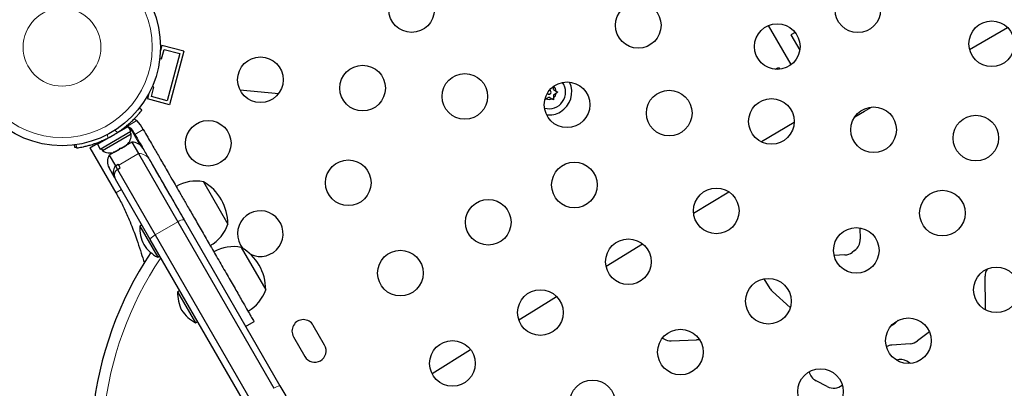
# Model space of a CAD drawing. Extents: x -70 to 419, y -9 to 486.
# Drawn here: x 243 to 261, y 173 to 180 of the extents above; entities that cross this region are included whole.
import ezdxf

# ---------------------------------------------------------------- set-up
doc = ezdxf.new("R2010")
doc.units = 0
doc.header["$LTSCALE"] = 0.125
doc.header["$MEASUREMENT"] = 0
doc.layers.add('CONTOUR', color=7, linetype='CONTINUOUS')

msp = doc.modelspace()

# ---------------------------------------------------------------- linework, layer by layer
at = {"layer": 'CONTOUR', "lineweight": 25}
for p, q in [((257.32935, 179.01027), (256.8959, 179.76102)), ((257.40481, 179.62669), (257.32417, 179.58013)), ((257.32417, 179.58013), (257.49324, 179.2873)), ((245.24415, 179.37835), (245.21673, 179.27604)), ((245.23981, 179.12069), (245.28834, 179.30181)), ((245.66674, 179.26512), (245.24415, 179.37835)), ((245.28834, 179.30181), (245.59019, 179.22092)), ((245.66674, 179.26512), (245.39174, 178.23882)), ((245.2058, 179.12981), (245.23981, 179.12069)), ((245.59019, 179.22092), (245.34755, 178.31537)), ((257.02241, 178.92015), (257.08346, 178.9554)), ((257.08346, 178.9554), (257.10361, 178.9205)), ((245.0457, 178.39625), (245.09423, 178.57736)), ((245.09423, 178.57736), (245.05969, 178.58661)), ((246.74471, 178.52674), (247.48847, 178.45821)), ((252.76503, 178.53172), (252.76503, 178.59215)), ((252.76503, 178.53172), (252.81838, 178.50092)), ((252.81838, 178.50092), (252.85103, 178.48207)), ((252.85103, 178.48207), (252.81838, 178.46322)), ((244.9975, 178.45787), (244.96915, 178.35206)), ((245.39174, 178.23882), (244.96915, 178.35206)), ((245.34755, 178.31537), (245.0457, 178.39625)), ((252.62567, 178.35196), (252.59303, 178.33311)), ((252.67903, 178.38277), (252.62567, 178.35196)), ((252.67903, 178.38277), (252.73238, 178.35196)), ((252.76503, 178.33311), (252.73238, 178.35196)), ((252.76503, 178.43242), (252.81838, 178.46322)), ((252.76503, 178.43242), (252.76503, 178.37081)), ((252.76503, 178.37081), (252.76503, 178.33311)), ((244.86281, 178.13835), (244.81427, 178.17623)), ((244.83821, 177.85281), (244.76779, 177.93533)), ((244.0092, 177.48225), (244.59936, 177.82298)), ((244.06214, 177.39056), (244.65229, 177.73129)), ((244.46666, 177.74637), (244.46184, 177.75472)), ((244.65229, 177.73129), (244.59936, 177.82298)), ((244.65671, 177.67969), (244.63326, 177.7203)), ((244.67584, 177.75906), (244.7264, 177.67148)), ((244.88878, 177.76523), (244.83821, 177.85281)), ((257.38644, 177.89901), (256.75986, 177.52616)), ((244.0897, 177.54625), (244.00162, 177.4954)), ((244.10462, 177.36094), (244.65671, 177.67969)), ((244.13658, 177.56807), (244.1419, 177.55887)), ((243.5742, 177.41716), (243.56696, 177.46886)), ((243.59582, 177.47276), (243.60436, 177.41178)), ((243.86368, 177.41576), (244.00162, 177.4954)), ((243.86368, 177.41576), (244.36368, 176.54973)), ((244.00162, 177.4954), (244.0092, 177.48226)), ((244.0092, 177.48225), (244.06214, 177.39056)), ((244.08117, 177.40155), (244.10462, 177.36094)), ((244.66945, 177.52013), (244.23644, 177.27013)), ((244.31764, 177.33156), (244.35461, 177.34292)), ((244.35461, 177.34292), (244.33829, 177.33349)), ((244.35461, 177.34292), (244.43465, 177.38912)), ((244.46729, 177.40797), (244.43465, 177.38912)), ((244.43465, 177.38912), (244.44664, 177.40604)), ((244.44664, 177.40604), (244.46729, 177.40797)), ((244.46729, 177.40797), (244.54732, 177.45418)), ((244.54312, 177.44719), (244.54115, 177.45061)), ((244.54732, 177.45418), (244.57564, 177.48052)), ((244.54732, 177.45418), (244.56365, 177.4636)), ((244.57564, 177.48052), (244.56365, 177.4636)), ((244.56365, 177.4636), (244.57275, 177.46886)), ((244.66945, 177.52013), (244.79488, 177.30287)), ((244.23644, 177.27013), (244.35324, 177.06781)), ((244.33829, 177.33349), (244.31764, 177.33156)), ((244.32918, 177.32823), (244.33829, 177.33349)), ((244.79488, 177.30287), (245.54991, 175.99512)), ((245.0054, 177.18824), (245.67214, 176.03341)), ((244.33633, 176.8471), (244.2305, 177.03041)), ((244.35324, 177.06781), (244.40737, 177.09906)), ((244.35324, 177.06781), (244.39216, 177.00041)), ((244.39216, 177.00041), (244.44628, 177.03166)), ((244.39216, 177.00041), (245.1169, 175.74512)), ((244.416, 177.08412), (244.40737, 177.09906)), ((244.44628, 177.03166), (244.416, 177.08412)), ((244.32892, 176.88639), (244.35056, 176.82245)), ((244.33633, 176.8471), (244.35056, 176.82245)), ((244.35588, 176.81324), (244.35056, 176.82245)), ((245.02263, 175.65841), (244.35588, 176.81324)), ((246.04497, 176.76265), (246.51372, 175.95076)), ((255.45557, 176.16178), (256.13308, 176.56905)), ((245.67214, 176.03341), (247.5112, 172.84806)), ((244.86253, 175.93569), (244.82194, 175.91226)), ((244.82194, 175.91226), (245.16574, 175.31678)), ((245.54991, 175.99512), (247.39294, 172.8029)), ((258.64399, 175.88035), (258.65273, 175.66294)), ((246.86168, 172.47306), (245.02263, 175.65841)), ((245.1169, 175.74512), (246.95993, 172.5529)), ((246.75708, 175.55), (246.80195, 175.48619)), ((246.77115, 175.50487), (247.2399, 174.69297)), ((253.77345, 175.14269), (254.47685, 175.57021)), ((245.16574, 175.31678), (245.20633, 175.34022)), ((258.35902, 175.35943), (258.15315, 175.3504)), ((258.54701, 175.44307), (258.5017, 175.40974)), ((256.80631, 174.90182), (256.92173, 174.7156)), ((261.06282, 174.34548), (261.05244, 174.95173)), ((245.58872, 174.67791), (245.54812, 174.65447)), ((245.54812, 174.65447), (245.89192, 174.05899)), ((256.96805, 174.65999), (257.3107, 174.34919)), ((245.89192, 174.05899), (245.93252, 174.08243)), ((246.85323, 173.98771), (247.01561, 174.08146)), ((248.37035, 173.63075), (248.1516, 174.00963)), ((259.38292, 174.10628), (259.32332, 174.05289)), ((247.77271, 173.79088), (247.99146, 173.412)), ((254.85642, 173.7656), (254.88669, 173.7482)), ((259.9821, 173.88729), (259.75408, 173.71141)), ((255.0275, 173.71387), (255.51294, 173.7349)), ((259.61423, 173.65797), (259.26092, 173.63216)), ((250.43286, 173.08509), (251.17277, 173.54473)), ((259.62098, 173.27999), (259.55079, 173.32047)), ((258.02109, 172.83423), (257.80603, 172.94837))]:
    msp.add_line(p, q, dxfattribs=at)
at = {"layer": 'CONTOUR', "lineweight": 18}
for p, q in [((244.76779, 177.93533), (244.55228, 177.81091)), ((244.3443, 177.75022), (244.39658, 177.70941)), ((244.62709, 177.80275), (244.81506, 177.47718)), ((244.7264, 177.67148), (244.88878, 177.76523)), ((244.20895, 177.60108), (244.19974, 177.66676)), ((244.79488, 177.30287), (244.416, 177.08412)), ((244.36368, 176.54973), (244.47193, 176.61223)), ((245.54991, 175.99512), (245.1169, 175.74512))]:
    msp.add_line(p, q, dxfattribs=at)
at = {"layer": 'CONTOUR', "lineweight": 25, "flags": 128}
for points in [[(260.75494, 179.29922), (260.87409, 179.36849), (261.48387, 179.7222)], [(258.55072, 178.0076), (258.73905, 178.11869), (258.87056, 178.19619)], [(244.71302, 177.97059), (244.72673, 177.9633), (244.76779, 177.93533)], [(252.09833, 174.11656), (252.38084, 174.29042), (252.82422, 174.56261)]]:
    msp.add_lwpolyline(points, dxfattribs=at)
at = {"layer": 'CONTOUR', "lineweight": 25}
for centre, radius in [((243.32794, 179.34368), 1.89), ((250.04049, 180.06452), 0.4375), ((258.60801, 180.06108), 0.4375), ((254.39212, 179.76323), 0.4375), ((257.06116, 179.35593), 0.4375), ((261.17846, 179.40894), 0.4375), ((247.1375, 178.71942), 0.4375), ((249.09989, 178.55962), 0.4375), ((251.06228, 178.39982), 0.4375), ((253.02468, 178.24003), 0.4375), ((254.98707, 178.08023), 0.4375), ((256.94946, 177.92044), 0.4375), ((258.91186, 177.76064), 0.4375), ((246.13597, 177.5008), 0.4375), ((260.87425, 177.60084), 0.4375), ((248.82472, 176.74375), 0.4375), ((253.16559, 176.70118), 0.4375), ((255.89097, 176.20464), 0.4375), ((260.23184, 176.16208), 0.4375), ((251.51347, 175.9867), 0.4375), ((258.57972, 175.44759), 0.4375), ((254.20222, 175.22964), 0.4375), ((249.82472, 175.0117), 0.4375), ((261.26847, 174.69054), 0.4375), ((256.89097, 174.47259), 0.4375), ((252.51347, 174.25464), 0.4375), ((259.57972, 173.71554), 0.4375), ((255.20222, 173.49759), 0.4375), ((250.82472, 173.27964), 0.4375), ((257.89097, 172.74054), 0.4375), ((253.51347, 172.52259), 0.4375)]:
    msp.add_circle(centre, radius, dxfattribs=at)
at = {"layer": 'CONTOUR', "lineweight": 18}
for radius in [1.73415, 0.74728]:
    msp.add_circle((243.32794, 179.34368), radius, dxfattribs=at)
at = {"layer": 'CONTOUR', "lineweight": 25}
for centre, radius, start, end in [((252.67903, 178.48207), 0.31875, 254.150492, 35.8462), ((252.67903, 178.48207), 0.4375, 300, 26.165693), ((252.67903, 178.48207), 0.03906, 213.986413, 76.010279), ((252.67903, 178.48207), 0.14062, 7.702065, 52.297935), ((252.67903, 178.48207), 0.14063, 247.702065, 292.297935), ((252.67903, 178.48207), 0.14063, 307.702065, 352.297935), ((252.67903, 178.48207), 0.4375, 263.831, 300), ((244.57995, 177.70371), 0.11071, 104.474974, 127.413674), ((243.33553, 179.33054), 1.9375, 296.794751, 303.205249), ((244.40371, 177.65831), 0.2539, 311.741076, 4.829342), ((244.24963, 177.56935), 0.2539, 235.170658, 288.258924), ((244.68083, 177.29041), 0.23, 30, 92.837112), ((244.42969, 177.14541), 0.23, 147.162888, 210), ((245.89933, 176.01098), 0.76565, 79.034755, 119.853154), ((245.57232, 175.9485), 0.94141, 0.137166, 59.862834), ((247.13597, 175.76875), 0.4375, 244.087152, 210), ((245.52122, 175.88063), 0.7, 177.410494, 207.278939), ((245.78993, 176.20047), 0.76565, 300.146846, 340.965245), ((258.39294, 175.65251), 0.26, 306.340192, 2.300527), ((245.48799, 175.93819), 0.7, 212.721061, 242.589506), ((246.62552, 174.75319), 0.76565, 79.034755, 119.853154), ((246.2985, 174.69071), 0.94141, 0.137166, 59.862834), ((250.77473, 171.59055), 6.89638, 146.391448, 201.401086), ((258.34763, 175.61918), 0.26, 272.511513, 306.340192), ((261.3124, 174.95619), 0.26, 149.111257, 180.980917), ((246.51612, 174.94268), 0.76565, 300.146846, 340.965245), ((257.14272, 174.85257), 0.26, 211.789911, 227.791203), ((246.24741, 174.62284), 0.7, 177.410494, 207.278939), ((260.80285, 174.34103), 0.26, 352.18297, 0.980917), ((246.21418, 174.6804), 0.7, 212.721061, 242.589506), ((247.96215, 173.90026), 0.21875, 30, 210), ((259.14983, 174.24654), 0.26, 293.866031, 311.856905), ((255.01624, 173.97363), 0.26, 240.113733, 272.480108), ((248.1809, 173.52137), 0.21875, 210, 30), ((255.52419, 173.47514), 0.26, 79.29185, 92.480108), ((259.27987, 173.37285), 0.26, 94.179008, 118.154551), ((259.59528, 173.91728), 0.26, 274.179008, 307.645013), ((259.42089, 173.09525), 0.26, 60.024583, 106.375375), ((257.92791, 173.17803), 0.26, 192.752619, 242.04502), ((258.14298, 173.06389), 0.26, 242.04502, 310.085981)]:
    msp.add_arc(centre, radius, start, end, dxfattribs=at)
at = {"layer": 'CONTOUR', "lineweight": 18}
for centre, radius, start, end in [((244.80634, 177.07328), 0.22987, 30.006051, 92.856348), ((244.55488, 176.92813), 0.22978, 190.464777, 209.999781), ((245.66916, 175.82869), 0.20474, 89.164862, 125.622458), ((245.20141, 175.55863), 0.20474, 114.377542, 150.835138), ((250.77473, 171.59055), 6.67987, 146.212949, 201.401086), ((247.54518, 172.58164), 0.26858, 97.268833, 124.530819)]:
    msp.add_arc(centre, radius, start, end, dxfattribs=at)
at = {"layer": 'CONTOUR', "lineweight": 25}
for points, knots in [([(244.39658, 177.70941), (244.42555, 177.72905), (244.48348, 177.76833), (244.56436, 177.83152), (244.63785, 177.89504), (244.70186, 177.956), (244.7551, 178.01132), (244.79798, 178.05924), (244.82998, 178.09717), (244.85656, 178.13025), (244.86045, 178.13529), (244.86281, 178.13835)], [0, 0, 0, 0, 0.10582577, 0.21161743, 0.3176093, 0.42359785, 0.5267906, 0.62999275, 0.7342298, 0.83847092, 1, 1, 1, 1]), ([(244.55228, 177.81091), (244.56478, 177.81384), (244.57846, 177.81704), (244.59156, 177.81346), (244.59269, 177.81315)], [0, 0, 0, 0, 0.91364634, 1, 1, 1, 1]), ([(244.6072, 177.8094), (244.61331, 177.80812), (244.63157, 177.8043), (244.65644, 177.78651), (244.66969, 177.76776), (244.67584, 177.75906)], [0, 0, 0, 0, 0.21242855, 0.63480454, 1, 1, 1, 1]), ([(244.88878, 177.76523), (244.91706, 177.71624), (244.96878, 177.62666), (245.04112, 177.50138), (245.10434, 177.39187), (245.16374, 177.28898), (245.22458, 177.18361), (245.29211, 177.06665), (245.3716, 176.92897), (245.4549, 176.78469), (245.54287, 176.63231), (245.63592, 176.47115), (245.74685, 176.27902), (245.87655, 176.05437), (246.02214, 175.80219), (246.17775, 175.53267), (246.33834, 175.25452), (246.49728, 174.97923), (246.64773, 174.71864), (246.77343, 174.50092), (246.87164, 174.33083), (246.94355, 174.20627), (246.99092, 174.12423), (247.0146, 174.0832), (247.01334, 174.08539), (247.0129, 174.08614)], [0, 0, 0, 0, 0.0349345, 0.06388854, 0.08907592, 0.11270698, 0.13699465, 0.16416004, 0.19643187, 0.23604183, 0.26841839, 0.30683396, 0.35330315, 0.40907476, 0.47235604, 0.54064285, 0.61148036, 0.68436509, 0.75499918, 0.8211985, 0.86897493, 0.91249347, 0.95192579, 0.98352167, 1, 1, 1, 1]), ([(243.60436, 177.41178), (243.6061, 177.41201), (243.60956, 177.41247), (243.63655, 177.41647), (243.67912, 177.42352), (243.73674, 177.43465), (243.80763, 177.45092), (243.88843, 177.47286), (243.97651, 177.50145), (244.08426, 177.54164), (244.16214, 177.57876), (244.20895, 177.60108)], [0, 0, 0, 0, 0.10614519, 0.21228993, 0.3184544, 0.42461244, 0.53029726, 0.63597269, 0.73977391, 0.84358572, 1, 1, 1, 1]), ([(244.7264, 177.67148), (244.75468, 177.62249), (244.80641, 177.53291), (244.87874, 177.40763), (244.94196, 177.29812), (245.00136, 177.19523), (245.0622, 177.08986), (245.12973, 176.9729), (245.20922, 176.83522), (245.29251, 176.69094), (245.3805, 176.53856), (245.47352, 176.37743), (245.57015, 176.21007), (245.63588, 176.09621), (245.66525, 176.04534)], [0, 0, 0, 0, 0.08938305, 0.16346457, 0.22790873, 0.28837093, 0.35051311, 0.42001819, 0.50258856, 0.60393421, 0.68677254, 0.78506222, 0.90395783, 1, 1, 1, 1]), ([(243.60301, 177.42146), (243.59992, 177.42097), (243.57872, 177.41759), (243.57628, 177.41736), (243.5742, 177.41716)], [0, 0, 0, 0, 0.14572048, 1, 1, 1, 1]), ([(244.35324, 177.06781), (244.34153, 177.04772), (244.31785, 177.00709), (244.30962, 176.95318), (244.31223, 176.89848), (244.32828, 176.86426), (244.33633, 176.8471)], [0, 0, 0, 0, 0.21967987, 0.44437495, 0.72125641, 1, 1, 1, 1]), ([(244.39216, 177.00041), (244.38893, 176.99758), (244.37015, 176.98108), (244.34833, 176.95601), (244.32804, 176.92), (244.32857, 176.89971), (244.32892, 176.88639)], [0, 0, 0, 0, 0.04887039, 0.28466761, 0.53067467, 1, 1, 1, 1]), ([(244.36368, 176.54973), (244.38382, 176.5142), (244.42283, 176.4454), (244.4805, 176.33418), (244.53495, 176.22187), (244.59199, 176.096), (244.65151, 175.95467), (244.71089, 175.80148), (244.77198, 175.63193), (244.83216, 175.45086), (244.87822, 175.30348), (244.90119, 175.22566), (244.90573, 175.21031)], [0, 0, 0, 0, 0.10214092, 0.19779872, 0.28809933, 0.37421543, 0.48470371, 0.59294788, 0.69606534, 0.83912483, 0.968265, 1, 1, 1, 1]), ([(247.5112, 172.84806), (247.61009, 172.67678), (247.80796, 172.33407), (248.10586, 171.81809), (248.38072, 171.34202), (248.65307, 170.87029), (248.92187, 170.40472), (249.12861, 170.04663), (249.23876, 169.85585), (249.25517, 169.82743)], [0, 0, 0, 0, 0.16852099, 0.33718054, 0.50561823, 0.63592357, 0.80330608, 0.97070349, 1, 1, 1, 1])]:
    msp.add_open_spline(points, degree=3, knots=knots, dxfattribs=at)

doc.saveas('drawing.dxf')
